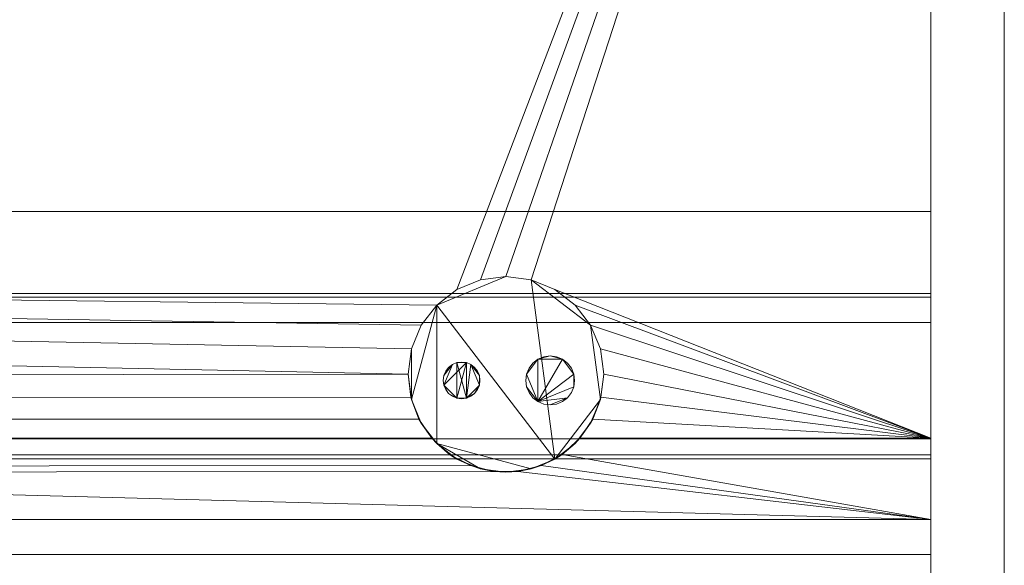
# Model space of a CAD drawing. Units: inches. Extents: x -18555 to -18136, y -13012 to -12196.
# Drawn here: x -18228 to -18208, y -12640 to -12629 of the extents above; entities that cross this region are included whole.
import ezdxf

# ---------------------------------------------------------------- set-up
doc = ezdxf.new("R2010")
doc.units = ezdxf.units.IN
doc.header["$MEASUREMENT"] = 0
doc.layers.add("OUM-display-case-CAD-drawing-6' 3D-View$0$M-EQPM", color=50, linetype='Continuous', lineweight=9)

# ---------------------------------------------------------------- blocks, each defined once
blk = doc.blocks.new("OUM-display-case-CAD-drawing-6' 3D-View$0$OUM_NRG_5_ Base - OUM-6_-5639769-OUM_6_ iso")
at = {"layer": "OUM-display-case-CAD-drawing-6' 3D-View$0$M-EQPM"}
mesh = blk.add_polyface(dxfattribs=at)
corners = [(72, -25.662, 37.61), (72, -25.464, 37.674), (72, -25.256, 37.696), (72, -19.182, 37.696), (72, -18.923, 37.662), (72, -18.682, 37.562), (72, -18.475, 37.403), (72, -18.316, 37.196), (72, -18.216, 36.955), (72, -18.182, 36.696), (72, -18.182, 6.125), (72, -18.216, 5.867), (72, -18.316, 5.625), (72, -18.475, 5.418), (72, -18.682, 5.259), (72, -18.923, 5.16), (72, -19.182, 5.125), (72, -55.215, 5.125), (72, -55.646, 5.167), (72, -56.061, 5.291), (72, -56.445, 5.492), (72, -58.419, 7.014), (72, -60.061, 8.889), (72, -61.309, 11.047), (72, -62.115, 13.406), (72, -62.449, 15.877), (72, -62.299, 18.365), (72, -61.669, 20.777), (72, -61.424, 21.268), (72, -61.078, 21.693), (72, -60.648, 22.033)]
mesh.append_faces([[corners[k] for k in face] for face in [(19, 17, 18)]], dxfattribs={"vtx0": -1})
mesh.append_faces([[corners[k] for k in face] for face in [(23, 30, 17, 22)]], dxfattribs={"vtx0": -1, "vtx1": -1, "vtx2": -1})
mesh.append_faces([[corners[k] for k in face] for face in [(3, 8, 9, 2), (17, 30, 0, 16), (14, 10, 11, 13)]], dxfattribs={"vtx0": -1, "vtx2": -1})
mesh.append_faces([[corners[k] for k in face] for face in [(0, 9, 10, 16)]], dxfattribs={"vtx0": -1, "vtx2": -1, "vtx3": -1})
mesh.append_faces([[corners[k] for k in face] for face in [(30, 25, 26, 27), (30, 23, 24, 25), (17, 19, 20, 21)]], dxfattribs={"vtx0": -1, "vtx3": -1})
mesh.append_faces([[corners[k] for k in face] for face in [(7, 8, 5, 6), (12, 13, 11)]], dxfattribs={"vtx1": -1})
mesh.append_faces([[corners[k] for k in face] for face in [(21, 22, 17)]], dxfattribs={"vtx1": -1, "vtx2": -1})
mesh.append_faces([[corners[k] for k in face] for face in [(28, 29, 30, 27)]], dxfattribs={"vtx2": -1})
mesh.append_faces([[corners[k] for k in face] for face in [(3, 4, 5, 8), (0, 1, 2, 9), (14, 15, 16, 10)]], dxfattribs={"vtx2": -1, "vtx3": -1})
mesh = blk.add_polyface(dxfattribs=at)
corners = [(73.5, -25.662, 37.61), (73.5, -60.648, 22.033), (73.5, -61.078, 21.693), (73.5, -61.424, 21.268), (73.5, -61.669, 20.777), (73.5, -62.299, 18.365), (73.5, -62.449, 15.877), (73.5, -62.115, 13.406), (73.5, -61.309, 11.047), (73.5, -60.061, 8.889), (73.5, -58.419, 7.014), (73.5, -56.445, 5.492), (73.5, -56.061, 5.291), (73.5, -55.646, 5.167), (73.5, -55.215, 5.125), (73.5, -19.182, 5.125), (73.5, -18.923, 5.16), (73.5, -18.682, 5.259), (73.5, -18.475, 5.418), (73.5, -18.316, 5.625), (73.5, -18.216, 5.867), (73.5, -18.182, 6.125), (73.5, -18.182, 36.696), (73.5, -18.216, 36.955), (73.5, -18.316, 37.196), (73.5, -18.475, 37.403), (73.5, -18.682, 37.562), (73.5, -18.923, 37.662), (73.5, -19.182, 37.696), (73.5, -25.256, 37.696), (73.5, -25.464, 37.674)]
mesh.append_faces([[corners[k] for k in face] for face in [(26, 23, 24, 25)]], dxfattribs={"vtx0": -1})
mesh.append_faces([[corners[k] for k in face] for face in [(9, 14, 8)]], dxfattribs={"vtx0": -1, "vtx1": -1})
mesh.append_faces([[corners[k] for k in face] for face in [(23, 26, 27), (0, 21, 22)]], dxfattribs={"vtx0": -1, "vtx2": -1})
mesh.append_faces([[corners[k] for k in face] for face in [(0, 14, 15, 21), (1, 7, 8, 14), (22, 28, 29, 0)]], dxfattribs={"vtx0": -1, "vtx2": -1, "vtx3": -1})
mesh.append_faces([[corners[k] for k in face] for face in [(1, 3, 4, 5), (1, 5, 6, 7)]], dxfattribs={"vtx0": -1, "vtx3": -1})
mesh.append_faces([[corners[k] for k in face] for face in [(13, 14, 11, 12), (2, 3, 1)]], dxfattribs={"vtx1": -1})
mesh.append_faces([[corners[k] for k in face] for face in [(10, 11, 14, 9), (0, 1, 14)]], dxfattribs={"vtx1": -1, "vtx2": -1})
mesh.append_faces([[corners[k] for k in face] for face in [(20, 21, 17, 18), (22, 23, 27, 28)]], dxfattribs={"vtx1": -1, "vtx3": -1})
mesh.append_faces([[corners[k] for k in face] for face in [(18, 19, 20), (29, 30, 0)]], dxfattribs={"vtx2": -1})
mesh.append_faces([[corners[k] for k in face] for face in [(15, 16, 17, 21)]], dxfattribs={"vtx2": -1, "vtx3": -1})
mesh = blk.add_polyface(dxfattribs=at)
corners = [(72, -50.523, 5.125), (72, -18.932, 5.125), (0, -18.932, 5.125), (0, -50.523, 5.125)]
mesh.append_faces([[corners[k] for k in face] for face in [(0, 1, 2, 3)]])
mesh = blk.add_polyface(dxfattribs=at)
corners = [(72, -18.956, 5.125), (72, -53.344, 5.125), (0, -53.344, 5.125), (0, -18.956, 5.125)]
mesh.append_faces([[corners[k] for k in face] for face in [(3, 0, 1, 2)]])
mesh = blk.add_polyface(dxfattribs=at)
corners = [(72, -18.932, 0), (72, -18.932, 5.125), (72, -50.523, 5.125), (72, -50.523, 0.961), (72, -50.523, 0), (72, -48.864, 0), (72, -48.864, 1.814), (72, -20.501, 1.814), (72, -20.501, 0)]
mesh.append_faces([[corners[k] for k in face] for face in [(3, 6, 2)]], dxfattribs={"vtx0": -1, "vtx1": -1})
mesh.append_faces([[corners[k] for k in face] for face in [(6, 7, 1, 2)]], dxfattribs={"vtx1": -1, "vtx3": -1})
mesh.append_faces([[corners[k] for k in face] for face in [(7, 8, 0, 1), (3, 4, 5, 6)]], dxfattribs={"vtx3": -1})
mesh = blk.add_polyface(dxfattribs=at)
corners = [(72, -55.682, 5.125), (72, -18.932, 5.125), (72, -18.932, 0), (72, -55.682, 0)]
mesh.append_faces([[corners[k] for k in face] for face in [(2, 3, 0, 1)]])
mesh = blk.add_polyface(dxfattribs=at)
corners = [(72, -55.682, 0), (72, -18.932, 0), (73.5, -18.932, 0), (73.5, -55.682, 0)]
mesh.append_faces([[corners[k] for k in face] for face in [(0, 1, 2, 3)]])
mesh = blk.add_polyface(dxfattribs=at)
corners = [(72, -18.932, 5.125), (72, -55.682, 5.125), (73.5, -55.682, 5.125), (73.5, -18.932, 5.125)]
mesh.append_faces([[corners[k] for k in face] for face in [(0, 1, 2, 3)]])
mesh = blk.add_polyface(dxfattribs=at)
corners = [(72, -57.447, 13.448), (72, -57.447, 15.404), (72, -59.396, 15.404), (72, -59.396, 10.011), (72, -53.344, 5.125), (72, -18.956, 5.125), (72, -18.956, 35.243), (72, -20.931, 35.243), (72, -20.931, 14.33), (72, -21.134, 12.81), (72, -21.714, 11.39), (72, -22.633, 10.162), (72, -23.832, 9.206), (72, -25.234, 8.583), (72, -26.747, 8.334), (72, -44.231, 7.704), (72, -45.906, 6.488), (72, -45.982, 6.485), (72, -46.501, 6.185), (72, -48.876, 6.185), (72, -49.201, 6.373), (72, -49.285, 6.37), (72, -51.237, 7.452), (72, -52.606, 7.562), (72, -53.915, 7.979), (72, -55.093, 8.684), (72, -56.081, 9.638), (72, -56.826, 10.791), (72, -57.29, 12.084)]
mesh.append_faces([[corners[k] for k in face] for face in [(21, 4, 19, 20), (19, 4, 18), (24, 4, 23), (10, 5, 9), (27, 3, 26), (0, 3, 28)]], dxfattribs={"vtx0": -1, "vtx1": -1})
mesh.append_faces([[corners[k] for k in face] for face in [(5, 14, 18, 4)]], dxfattribs={"vtx0": -1, "vtx1": -1, "vtx2": -1})
mesh.append_faces([[corners[k] for k in face] for face in [(5, 12, 13), (4, 24, 25), (3, 27, 28)]], dxfattribs={"vtx0": -1, "vtx2": -1})
mesh.append_faces([[corners[k] for k in face] for face in [(4, 21, 22, 23)]], dxfattribs={"vtx0": -1, "vtx3": -1})
mesh.append_faces([[corners[k] for k in face] for face in [(15, 16, 14), (2, 3, 0, 1)]], dxfattribs={"vtx1": -1})
mesh.append_faces([[corners[k] for k in face] for face in [(13, 14, 5), (11, 12, 5), (10, 11, 5), (8, 9, 5)]], dxfattribs={"vtx1": -1, "vtx2": -1})
mesh.append_faces([[corners[k] for k in face] for face in [(25, 26, 3, 4)]], dxfattribs={"vtx1": -1, "vtx3": -1})
mesh.append_faces([[corners[k] for k in face] for face in [(6, 7, 8, 5)]], dxfattribs={"vtx2": -1})
mesh.append_faces([[corners[k] for k in face] for face in [(16, 17, 18, 14)]], dxfattribs={"vtx2": -1, "vtx3": -1})
mesh = blk.add_polyface(dxfattribs=at)
corners = [(73.5, -55.682, 5.125), (73.5, -55.682, 0), (73.5, -18.932, 0), (73.5, -18.932, 5.125)]
mesh.append_faces([[corners[k] for k in face] for face in [(2, 3, 0, 1)]])
mesh = blk.add_polyface(dxfattribs=at)
corners = [(72, -55.215, 5.125), (72, -19.182, 5.125), (73.5, -19.182, 5.125), (73.5, -55.215, 5.125)]
mesh.append_faces([[corners[k] for k in face] for face in [(0, 1, 2, 3)]])
mesh = blk.add_polyface(dxfattribs=at)
corners = [(72, -20.501, 1.814), (72, -48.864, 1.814), (64.827, -48.864, 1.814), (65.092, -48.471, 1.814), (65.256, -48.028, 1.814), (65.313, -47.557, 1.814), (65.244, -47.04, 1.814), (65.045, -46.557, 1.814), (64.727, -46.143, 1.814), (64.312, -45.825, 1.814), (63.83, -45.626, 1.814), (63.312, -45.557, 1.814), (62.795, -45.626, 1.814), (62.313, -45.825, 1.814), (61.898, -46.143, 1.814), (61.58, -46.557, 1.814), (61.381, -47.04, 1.814), (61.312, -47.557, 1.814), (61.369, -48.028, 1.814), (61.533, -48.471, 1.814), (61.798, -48.864, 1.814), (37.535, -48.864, 1.814), (37.789, -48.477, 1.814), (37.946, -48.041, 1.814), (38, -47.581, 1.814), (37.932, -47.064, 1.814), (37.732, -46.581, 1.814), (37.414, -46.167, 1.814), (37, -45.849, 1.814), (36.518, -45.65, 1.814), (36, -45.581, 1.814), (35.482, -45.65, 1.814), (35, -45.849, 1.814), (34.586, -46.167, 1.814), (34.268, -46.581, 1.814), (34.068, -47.064, 1.814), (34, -47.581, 1.814), (34.054, -48.041, 1.814), (34.211, -48.477, 1.814), (34.465, -48.864, 1.814), (0, -48.864, 1.814), (0, -20.501, 1.814)]
mesh.append_faces([[corners[k] for k in face] for face in [(3, 1, 2), (40, 38, 39)]], dxfattribs={"vtx0": -1})
mesh.append_faces([[corners[k] for k in face] for face in [(9, 1, 8), (8, 1, 7), (38, 40, 37), (30, 0, 29), (29, 0, 28)]], dxfattribs={"vtx0": -1, "vtx1": -1})
mesh.append_faces([[corners[k] for k in face] for face in [(1, 3, 4), (1, 6, 7), (0, 10, 11), (41, 31, 32)]], dxfattribs={"vtx0": -1, "vtx2": -1})
mesh.append_faces([[corners[k] for k in face] for face in [(4, 5, 1), (5, 6, 1), (12, 13, 0), (11, 12, 0), (36, 37, 40), (35, 36, 40), (33, 34, 41), (32, 33, 41), (24, 25, 17)]], dxfattribs={"vtx1": -1, "vtx2": -1})
mesh.append_faces([[corners[k] for k in face] for face in [(13, 14, 28, 0)]], dxfattribs={"vtx1": -1, "vtx2": -1, "vtx3": -1})
mesh.append_faces([[corners[k] for k in face] for face in [(18, 19, 22, 23), (17, 18, 23, 24), (9, 10, 0, 1), (14, 15, 27, 28), (15, 16, 26, 27), (16, 17, 25, 26), (34, 35, 40, 41), (30, 31, 41, 0)]], dxfattribs={"vtx1": -1, "vtx3": -1})
mesh.append_faces([[corners[k] for k in face] for face in [(19, 20, 21, 22)]], dxfattribs={"vtx3": -1})
mesh = blk.add_polyface(dxfattribs=at)
corners = [(72, -26.727, 18.074), (72, -53.535, 14.862), (72, -55.259, 14.862), (72, -55.259, 20.253), (72, -55.27, 20.334), (72, -55.301, 20.409), (72, -55.351, 20.474), (72, -55.416, 20.524), (72, -55.491, 20.555), (72, -55.572, 20.565), (72, -57.447, 20.565), (72, -57.447, 13.448), (72, -57.29, 12.084), (72, -56.826, 10.791), (72, -56.081, 9.638), (72, -55.093, 8.684), (72, -53.915, 7.979), (72, -52.606, 7.562), (72, -51.237, 7.452), (72, -49.285, 6.37), (72, -49.201, 6.373), (72, -48.876, 6.185), (72, -46.501, 6.185), (72, -45.982, 6.485), (72, -45.906, 6.488), (72, -44.231, 7.704), (72, -26.747, 8.334), (72, -25.234, 8.583), (72, -23.832, 9.206), (72, -22.633, 10.162), (72, -21.714, 11.39), (72, -21.134, 12.81), (72, -20.931, 14.33), (72, -20.931, 32.083), (72, -23, 32.083), (72, -23, 18.525), (72, -23.015, 18.402), (72, -23.061, 18.286), (72, -23.134, 18.184), (72, -23.23, 18.104), (72, -23.342, 18.051), (72, -23.465, 18.027), (72, -26.708, 17.8)]
mesh.append_faces([[corners[k] for k in face] for face in [(41, 32, 40), (25, 20, 23, 24)]], dxfattribs={"vtx0": -1, "vtx1": -1})
mesh.append_faces([[corners[k] for k in face] for face in [(18, 25, 1)]], dxfattribs={"vtx0": -1, "vtx1": -1, "vtx2": -1})
mesh.append_faces([[corners[k] for k in face] for face in [(32, 35, 36), (32, 41, 42, 31), (42, 25, 26)]], dxfattribs={"vtx0": -1, "vtx2": -1})
mesh.append_faces([[corners[k] for k in face] for face in [(25, 42, 0, 1), (3, 6, 7, 8), (3, 8, 9, 10), (2, 11, 12, 13), (1, 14, 15, 16), (1, 16, 17, 18)]], dxfattribs={"vtx0": -1, "vtx3": -1})
mesh.append_faces([[corners[k] for k in face] for face in [(5, 6, 3, 4)]], dxfattribs={"vtx1": -1})
mesh.append_faces([[corners[k] for k in face] for face in [(36, 37, 32), (39, 40, 32), (38, 39, 32), (37, 38, 32), (30, 31, 42, 29), (27, 28, 42, 26), (28, 29, 42)]], dxfattribs={"vtx1": -1, "vtx2": -1})
mesh.append_faces([[corners[k] for k in face] for face in [(2, 3, 10, 11), (1, 2, 13, 14)]], dxfattribs={"vtx1": -1, "vtx3": -1})
mesh.append_faces([[corners[k] for k in face] for face in [(33, 34, 35, 32)]], dxfattribs={"vtx2": -1})
mesh.append_faces([[corners[k] for k in face] for face in [(18, 19, 20, 25)]], dxfattribs={"vtx2": -1, "vtx3": -1})
mesh.append_faces([[corners[k] for k in face] for face in [(20, 21, 22, 23)]], dxfattribs={"vtx3": -1})
mesh = blk.add_polyface(dxfattribs=at)
corners = [(72, -25.662, 37.61), (72, -60.648, 22.033), (73.5, -60.648, 22.033), (73.5, -25.662, 37.61)]
mesh.append_faces([[corners[k] for k in face] for face in [(0, 1, 2, 3)]])
mesh = blk.add_polyface(dxfattribs=at)
corners = [(72, -53.535, 14.862), (72, -26.727, 18.074), (0, -26.727, 18.074), (0, -53.535, 14.862)]
mesh.append_faces([[corners[k] for k in face] for face in [(3, 0, 1, 2)]])
mesh = blk.add_polyface(dxfattribs=at)
corners = [(72, -26.747, 8.334), (72, -44.231, 7.704), (0, -44.231, 7.704), (0, -26.747, 8.334)]
mesh.append_faces([[corners[k] for k in face] for face in [(3, 0, 1, 2)]])
mesh = blk.add_polyface(dxfattribs=at)
corners = [(72, -44.231, 7.704), (72, -26.747, 8.334), (0, -26.747, 8.334), (0, -44.231, 7.704)]
mesh.append_faces([[corners[k] for k in face] for face in [(0, 1, 2, 3)]])
mesh = blk.add_polyface(dxfattribs=at)
corners = [(72, -44.231, 7.704), (72, -45.906, 6.488), (0, -45.906, 6.488), (0, -44.231, 7.704)]
mesh.append_faces([[corners[k] for k in face] for face in [(3, 0, 1, 2)]])
mesh = blk.add_polyface(dxfattribs=at)
corners = [(72, -45.906, 6.488), (72, -44.231, 7.704), (0, -44.231, 7.704), (0, -45.906, 6.488)]
mesh.append_faces([[corners[k] for k in face] for face in [(0, 1, 2, 3)]])
mesh = blk.add_polyface(dxfattribs=at)
corners = [(61.312, -47.557, 4), (61.381, -47.04, 4), (61.58, -46.557, 4), (61.898, -46.143, 4), (62.313, -45.825, 4), (62.795, -45.626, 4), (63.312, -45.557, 4), (63.83, -45.626, 4), (64.312, -45.825, 4), (64.727, -46.143, 4), (65.045, -46.557, 4), (65.244, -47.04, 4), (65.313, -47.557, 4), (65.244, -48.075, 4), (65.045, -48.557, 4), (64.727, -48.972, 4), (64.312, -49.289, 4), (63.83, -49.489, 4), (63.312, -49.557, 4), (62.795, -49.489, 4), (62.313, -49.289, 4), (61.898, -48.972, 4), (61.58, -48.557, 4), (61.381, -48.075, 4)]
mesh.append_faces([[corners[k] for k in face] for face in [(6, 3, 4, 5)]], dxfattribs={"vtx0": -1})
mesh.append_faces([[corners[k] for k in face] for face in [(7, 16, 3, 6)]], dxfattribs={"vtx0": -1, "vtx1": -1, "vtx2": -1})
mesh.append_faces([[corners[k] for k in face] for face in [(13, 16, 7, 10)]], dxfattribs={"vtx0": -1, "vtx1": -1, "vtx2": -1, "vtx3": -1})
mesh.append_faces([[corners[k] for k in face] for face in [(3, 21, 22, 23)]], dxfattribs={"vtx0": -1, "vtx3": -1})
mesh.append_faces([[corners[k] for k in face] for face in [(20, 21, 19), (9, 10, 7, 8)]], dxfattribs={"vtx1": -1})
mesh.append_faces([[corners[k] for k in face] for face in [(16, 17, 21, 3)]], dxfattribs={"vtx1": -1, "vtx2": -1, "vtx3": -1})
mesh.append_faces([[corners[k] for k in face] for face in [(14, 15, 16, 13), (11, 12, 13, 10), (23, 0, 1)]], dxfattribs={"vtx2": -1})
mesh.append_faces([[corners[k] for k in face] for face in [(17, 18, 19, 21), (1, 2, 3, 23)]], dxfattribs={"vtx2": -1, "vtx3": -1})
mesh = blk.add_polyface(dxfattribs=at)
corners = [(65.313, -47.557, 4), (65.244, -47.04, 4), (65.045, -46.557, 4), (64.727, -46.143, 4), (64.312, -45.825, 4), (63.83, -45.626, 4), (63.312, -45.557, 4), (62.795, -45.626, 4), (62.313, -45.825, 4), (61.898, -46.143, 4), (61.58, -46.557, 4), (61.381, -47.04, 4), (61.312, -47.557, 4), (61.312, -47.557, 1.814), (61.381, -47.04, 1.814), (61.58, -46.557, 1.814), (61.898, -46.143, 1.814), (62.313, -45.825, 1.814), (62.795, -45.626, 1.814), (63.312, -45.557, 1.814), (63.83, -45.626, 1.814), (64.312, -45.825, 1.814), (64.727, -46.143, 1.814), (65.045, -46.557, 1.814), (65.244, -47.04, 1.814), (65.313, -47.557, 1.814)]
mesh.append_faces([[corners[k] for k in face] for face in [(3, 22, 23, 2), (2, 23, 24, 1), (5, 20, 21, 4), (4, 21, 22, 3)]], dxfattribs={"vtx0": -1, "vtx2": -1})
mesh.append_faces([[corners[k] for k in face] for face in [(13, 14, 11, 12)]], dxfattribs={"vtx1": -1})
mesh.append_faces([[corners[k] for k in face] for face in [(19, 20, 5, 6), (16, 17, 8, 9), (17, 18, 7, 8), (14, 15, 10, 11), (15, 16, 9, 10), (6, 7, 18, 19)]], dxfattribs={"vtx1": -1, "vtx3": -1})
mesh.append_faces([[corners[k] for k in face] for face in [(25, 0, 1, 24)]], dxfattribs={"vtx2": -1})
mesh = blk.add_polyface(dxfattribs=at)
corners = [(72, -45.906, 6.488), (72, -45.982, 6.485), (0, -45.982, 6.485), (0, -45.906, 6.488)]
mesh.append_faces([[corners[k] for k in face] for face in [(0, 1, 2, 3)]])
mesh = blk.add_polyface(dxfattribs=at)
corners = [(72, -45.982, 6.485), (72, -45.906, 6.488), (0, -45.906, 6.488), (0, -45.982, 6.485)]
mesh.append_faces([[corners[k] for k in face] for face in [(0, 1, 2, 3)]])
mesh = blk.add_polyface(dxfattribs=at)
corners = [(72, -45.982, 6.485), (72, -46.501, 6.185), (0, -46.501, 6.185), (0, -45.982, 6.485)]
mesh.append_faces([[corners[k] for k in face] for face in [(0, 1, 2, 3)]])
mesh = blk.add_polyface(dxfattribs=at)
corners = [(72, -46.501, 6.185), (72, -45.982, 6.485), (0, -45.982, 6.485), (0, -46.501, 6.185)]
mesh.append_faces([[corners[k] for k in face] for face in [(3, 0, 1, 2)]])
mesh = blk.add_polyface(dxfattribs=at)
corners = [(72, -46.501, 6.185), (72, -48.876, 6.185), (0, -48.876, 6.185), (0, -46.501, 6.185)]
mesh.append_faces([[corners[k] for k in face] for face in [(3, 0, 1, 2)]])
mesh = blk.add_polyface(dxfattribs=at)
corners = [(72, -48.876, 6.185), (72, -46.501, 6.185), (0, -46.501, 6.185), (0, -48.876, 6.185)]
mesh.append_faces([[corners[k] for k in face] for face in [(3, 0, 1, 2)]])
mesh = blk.add_polyface(dxfattribs=at)
corners = [(63.718, -47.682, 4), (63.735, -47.812, 4), (63.785, -47.932, 4), (63.864, -48.036, 4), (63.968, -48.115, 4), (64.088, -48.165, 4), (64.218, -48.182, 4), (64.347, -48.165, 4), (64.468, -48.115, 4), (64.571, -48.036, 4), (64.651, -47.932, 4), (64.701, -47.812, 4), (64.718, -47.682, 4), (64.701, -47.553, 4), (64.651, -47.432, 4), (64.571, -47.329, 4), (64.468, -47.249, 4), (64.347, -47.199, 4), (64.218, -47.182, 4), (64.088, -47.199, 4), (63.968, -47.249, 4), (63.864, -47.329, 4), (63.785, -47.432, 4), (63.735, -47.553, 4), (62.032, -47.682, 4), (62.045, -47.779, 4), (62.083, -47.87, 4), (62.142, -47.948, 4), (62.22, -48.007, 4), (62.31, -48.045, 4), (62.407, -48.057, 4), (62.505, -48.045, 4), (62.595, -48.007, 4), (62.673, -47.948, 4), (62.732, -47.87, 4), (62.77, -47.779, 4), (62.782, -47.682, 4), (62.77, -47.585, 4), (62.732, -47.495, 4), (62.673, -47.417, 4), (62.595, -47.358, 4), (62.505, -47.32, 4), (62.407, -47.307, 4), (62.31, -47.32, 4), (62.22, -47.358, 4), (62.142, -47.417, 4), (62.083, -47.495, 4), (62.045, -47.585, 4)]
mesh.append_faces([[corners[k] for k in face] for face in [(16, 13, 14, 15), (35, 33, 34), (29, 27, 28), (40, 37, 38, 39)]], dxfattribs={"vtx0": -1})
mesh.append_faces([[corners[k] for k in face] for face in [(11, 4, 9, 10), (13, 4, 11, 12), (1, 4, 23, 0), (31, 43, 29, 30), (43, 31, 41, 42)]], dxfattribs={"vtx0": -1, "vtx1": -1})
mesh.append_faces([[corners[k] for k in face] for face in [(4, 20, 23), (13, 16, 4)]], dxfattribs={"vtx0": -1, "vtx1": -1, "vtx2": -1})
mesh.append_faces([[corners[k] for k in face] for face in [(20, 4, 16, 18)]], dxfattribs={"vtx0": -1, "vtx1": -1, "vtx2": -1, "vtx3": -1})
mesh.append_faces([[corners[k] for k in face] for face in [(31, 35, 40, 41), (25, 29, 43, 44)]], dxfattribs={"vtx0": -1, "vtx1": -1, "vtx3": -1})
mesh.append_faces([[corners[k] for k in face] for face in [(19, 20, 18), (46, 47, 44, 45)]], dxfattribs={"vtx1": -1})
mesh.append_faces([[corners[k] for k in face] for face in [(7, 8, 9, 6), (2, 3, 4, 1), (16, 17, 18), (21, 22, 23, 20)]], dxfattribs={"vtx2": -1})
mesh.append_faces([[corners[k] for k in face] for face in [(4, 5, 6, 9), (31, 32, 33, 35), (25, 26, 27, 29), (35, 36, 37, 40), (47, 24, 25, 44)]], dxfattribs={"vtx2": -1, "vtx3": -1})
mesh = blk.add_polyface(dxfattribs=at)
corners = [(63.718, -47.682), (63.735, -47.553), (63.785, -47.432), (63.864, -47.329), (63.968, -47.249), (64.088, -47.199), (64.218, -47.182), (64.347, -47.199), (64.468, -47.249), (64.571, -47.329), (64.651, -47.432), (64.701, -47.553), (64.718, -47.682), (64.701, -47.812), (64.651, -47.932), (64.571, -48.036), (64.468, -48.115), (64.347, -48.165), (64.218, -48.182), (64.088, -48.165), (63.968, -48.115), (63.864, -48.036), (63.785, -47.932), (63.735, -47.812), (62.032, -47.682), (62.045, -47.585), (62.083, -47.495), (62.142, -47.417), (62.22, -47.358), (62.31, -47.32), (62.407, -47.307), (62.505, -47.32), (62.595, -47.358), (62.673, -47.417), (62.732, -47.495), (62.77, -47.585), (62.782, -47.682), (62.77, -47.779), (62.732, -47.87), (62.673, -47.948), (62.595, -48.007), (62.505, -48.045), (62.407, -48.057), (62.31, -48.045), (62.22, -48.007), (62.142, -47.948), (62.083, -47.87), (62.045, -47.779)]
mesh.append_faces([[corners[k] for k in face] for face in [(13, 11, 12), (34, 32, 33), (41, 39, 40), (43, 41, 42), (47, 45, 46)]], dxfattribs={"vtx0": -1})
mesh.append_faces([[corners[k] for k in face] for face in [(25, 28, 47, 24)]], dxfattribs={"vtx0": -1, "vtx1": -1})
mesh.append_faces([[corners[k] for k in face] for face in [(29, 31, 47, 28), (35, 37, 32, 34), (43, 47, 31), (32, 37, 41)]], dxfattribs={"vtx0": -1, "vtx1": -1, "vtx2": -1})
mesh.append_faces([[corners[k] for k in face] for face in [(4, 8, 20, 1), (20, 8, 11, 13)]], dxfattribs={"vtx0": -1, "vtx1": -1, "vtx2": -1, "vtx3": -1})
mesh.append_faces([[corners[k] for k in face] for face in [(10, 11, 8, 9), (3, 4, 1, 2), (36, 37, 35)]], dxfattribs={"vtx1": -1})
mesh.append_faces([[corners[k] for k in face] for face in [(31, 32, 41, 43)]], dxfattribs={"vtx1": -1, "vtx2": -1, "vtx3": -1})
mesh.append_faces([[corners[k] for k in face] for face in [(4, 5, 6), (29, 30, 31), (26, 27, 28, 25)]], dxfattribs={"vtx2": -1})
mesh.append_faces([[corners[k] for k in face] for face in [(6, 7, 8, 4), (23, 0, 1, 20), (13, 14, 15, 20), (18, 19, 20, 15), (37, 38, 39, 41), (43, 44, 45, 47)]], dxfattribs={"vtx2": -1, "vtx3": -1})
mesh.append_faces([[corners[k] for k in face] for face in [(15, 16, 17, 18), (20, 21, 22, 23)]], dxfattribs={"vtx3": -1})
mesh = blk.add_polyface(dxfattribs=at)
corners = [(63.718, -47.682, 4), (63.735, -47.553, 4), (63.785, -47.432, 4), (63.864, -47.329, 4), (63.968, -47.249, 4), (64.088, -47.199, 4), (64.218, -47.182, 4), (64.347, -47.199, 4), (64.468, -47.249, 4), (64.571, -47.329, 4), (64.651, -47.432, 4), (64.701, -47.553, 4), (64.718, -47.682, 4), (64.718, -47.682), (64.701, -47.553), (64.651, -47.432), (64.571, -47.329), (64.468, -47.249), (64.347, -47.199), (64.218, -47.182), (64.088, -47.199), (63.968, -47.249), (63.864, -47.329), (63.785, -47.432), (63.735, -47.553), (63.718, -47.682)]
mesh.append_faces([[corners[k] for k in face] for face in [(4, 21, 22, 3), (23, 2, 3, 22)]], dxfattribs={"vtx0": -1, "vtx2": -1})
mesh.append_faces([[corners[k] for k in face] for face in [(13, 14, 11, 12)]], dxfattribs={"vtx1": -1})
mesh.append_faces([[corners[k] for k in face] for face in [(14, 15, 10, 11), (16, 17, 8, 9), (15, 16, 9, 10), (17, 18, 7, 8), (6, 7, 18, 19), (19, 20, 5, 6), (20, 21, 4, 5), (1, 2, 23, 24)]], dxfattribs={"vtx1": -1, "vtx3": -1})
mesh.append_faces([[corners[k] for k in face] for face in [(24, 25, 0, 1)]], dxfattribs={"vtx3": -1})
mesh = blk.add_polyface(dxfattribs=at)
corners = [(62.032, -47.682, 4), (62.045, -47.585, 4), (62.083, -47.495, 4), (62.142, -47.417, 4), (62.22, -47.358, 4), (62.31, -47.32, 4), (62.407, -47.307, 4), (62.505, -47.32, 4), (62.595, -47.358, 4), (62.673, -47.417, 4), (62.732, -47.495, 4), (62.77, -47.585, 4), (62.782, -47.682, 4), (62.782, -47.682), (62.77, -47.585), (62.732, -47.495), (62.673, -47.417), (62.595, -47.358), (62.505, -47.32), (62.407, -47.307), (62.31, -47.32), (62.22, -47.358), (62.142, -47.417), (62.083, -47.495), (62.045, -47.585), (62.032, -47.682)]
mesh.append_faces([[corners[k] for k in face] for face in [(5, 20, 21, 4), (4, 21, 22, 3), (23, 2, 3, 22)]], dxfattribs={"vtx0": -1, "vtx2": -1})
mesh.append_faces([[corners[k] for k in face] for face in [(13, 14, 11, 12)]], dxfattribs={"vtx1": -1})
mesh.append_faces([[corners[k] for k in face] for face in [(14, 15, 10, 11), (16, 17, 8, 9), (15, 16, 9, 10), (17, 18, 7, 8), (6, 7, 18, 19), (19, 20, 5, 6), (1, 2, 23, 24)]], dxfattribs={"vtx1": -1, "vtx3": -1})
mesh.append_faces([[corners[k] for k in face] for face in [(24, 25, 0, 1)]], dxfattribs={"vtx3": -1})
mesh = blk.add_polyface(dxfattribs=at)
corners = [(61.312, -47.557, 4), (61.381, -48.075, 4), (61.58, -48.557, 4), (61.898, -48.972, 4), (62.313, -49.289, 4), (62.795, -49.489, 4), (63.312, -49.557, 4), (63.83, -49.489, 4), (64.312, -49.289, 4), (64.727, -48.972, 4), (65.045, -48.557, 4), (65.244, -48.075, 4), (65.313, -47.557, 4), (65.313, -47.557, 1.814), (65.256, -48.028, 1.814), (65.092, -48.471, 1.814), (64.827, -48.864, 1.814), (64.827, -48.864, 0), (64.464, -49.193, 0), (64.032, -49.423, 0), (63.557, -49.542, 0), (63.068, -49.542, 0), (62.593, -49.423, 0), (62.161, -49.193, 0), (61.798, -48.864, 0), (61.798, -48.864, 1.814), (61.533, -48.471, 1.814), (61.369, -48.028, 1.814), (61.312, -47.557, 1.814)]
mesh.append_faces([[corners[k] for k in face] for face in [(0, 27, 28), (18, 16, 17)]], dxfattribs={"vtx0": -1})
mesh.append_faces([[corners[k] for k in face] for face in [(4, 23, 3), (26, 2, 25), (20, 7, 19), (19, 8, 18), (8, 19, 7), (12, 14, 11), (21, 6, 20)]], dxfattribs={"vtx0": -1, "vtx1": -1})
mesh.append_faces([[corners[k] for k in face] for face in [(3, 23, 25), (18, 9, 16)]], dxfattribs={"vtx0": -1, "vtx1": -1, "vtx2": -1})
mesh.append_faces([[corners[k] for k in face] for face in [(1, 26, 27), (4, 22, 23), (27, 0, 1), (11, 14, 15), (10, 15, 16), (18, 8, 9), (20, 6, 7), (16, 9, 10)]], dxfattribs={"vtx0": -1, "vtx2": -1})
mesh.append_faces([[corners[k] for k in face] for face in [(13, 14, 12)]], dxfattribs={"vtx1": -1})
mesh.append_faces([[corners[k] for k in face] for face in [(21, 22, 5), (1, 2, 26), (2, 3, 25), (4, 5, 22), (5, 6, 21), (10, 11, 15)]], dxfattribs={"vtx1": -1, "vtx2": -1})
mesh.append_faces([[corners[k] for k in face] for face in [(23, 24, 25)]], dxfattribs={"vtx2": -1})
mesh = blk.add_polyface(dxfattribs=at)
corners = [(62.782, -47.682, 4), (62.77, -47.779, 4), (62.732, -47.87, 4), (62.673, -47.948, 4), (62.595, -48.007, 4), (62.505, -48.045, 4), (62.407, -48.057, 4), (62.31, -48.045, 4), (62.22, -48.007, 4), (62.142, -47.948, 4), (62.083, -47.87, 4), (62.045, -47.779, 4), (62.032, -47.682, 4), (62.032, -47.682), (62.045, -47.779), (62.083, -47.87), (62.142, -47.948), (62.22, -48.007), (62.31, -48.045), (62.407, -48.057), (62.505, -48.045), (62.595, -48.007), (62.673, -47.948), (62.732, -47.87), (62.77, -47.779), (62.782, -47.682)]
mesh.append_faces([[corners[k] for k in face] for face in [(13, 14, 11, 12), (0, 1, 24, 25)]], dxfattribs={"vtx1": -1})
mesh.append_faces([[corners[k] for k in face] for face in [(14, 15, 10, 11), (16, 17, 8, 9), (15, 16, 9, 10), (17, 18, 7, 8), (6, 7, 18, 19), (19, 20, 5, 6), (20, 21, 4, 5), (22, 23, 2, 3), (21, 22, 3, 4), (23, 24, 1, 2)]], dxfattribs={"vtx1": -1, "vtx3": -1})
mesh = blk.add_polyface(dxfattribs=at)
corners = [(64.718, -47.682, 4), (64.701, -47.812, 4), (64.651, -47.932, 4), (64.571, -48.036, 4), (64.468, -48.115, 4), (64.347, -48.165, 4), (64.218, -48.182, 4), (64.088, -48.165, 4), (63.968, -48.115, 4), (63.864, -48.036, 4), (63.785, -47.932, 4), (63.735, -47.812, 4), (63.718, -47.682, 4), (63.718, -47.682), (63.735, -47.812), (63.785, -47.932), (63.864, -48.036), (63.968, -48.115), (64.088, -48.165), (64.218, -48.182), (64.347, -48.165), (64.468, -48.115), (64.571, -48.036), (64.651, -47.932), (64.701, -47.812), (64.718, -47.682)]
mesh.append_faces([[corners[k] for k in face] for face in [(13, 14, 11, 12), (0, 1, 24, 25)]], dxfattribs={"vtx1": -1})
mesh.append_faces([[corners[k] for k in face] for face in [(14, 15, 10, 11), (16, 17, 8, 9), (15, 16, 9, 10), (17, 18, 7, 8), (6, 7, 18, 19), (19, 20, 5, 6), (20, 21, 4, 5), (22, 23, 2, 3), (21, 22, 3, 4), (23, 24, 1, 2)]], dxfattribs={"vtx1": -1, "vtx3": -1})
mesh = blk.add_polyface(dxfattribs=at)
corners = [(72, -48.864, 0), (72, -50.523, 0), (0, -50.523, 0), (0, -48.864, 0), (34.465, -48.864, 0), (34.83, -49.204, 0), (35.268, -49.443, 0), (35.751, -49.566, 0), (36.249, -49.566, 0), (36.732, -49.443, 0), (37.17, -49.204, 0), (37.535, -48.864, 0), (61.798, -48.864, 0), (62.161, -49.193, 0), (62.593, -49.423, 0), (63.068, -49.542, 0), (63.557, -49.542, 0), (64.032, -49.423, 0), (64.464, -49.193, 0), (64.827, -48.864, 0)]
mesh.append_faces([[corners[k] for k in face] for face in [(17, 1, 16), (7, 2, 6), (6, 2, 5)]], dxfattribs={"vtx0": -1, "vtx1": -1})
mesh.append_faces([[corners[k] for k in face] for face in [(1, 17, 18), (2, 7, 8, 1)]], dxfattribs={"vtx0": -1, "vtx2": -1})
mesh.append_faces([[corners[k] for k in face] for face in [(12, 13, 10, 11), (4, 5, 2, 3)]], dxfattribs={"vtx1": -1})
mesh.append_faces([[corners[k] for k in face] for face in [(15, 16, 1, 8)]], dxfattribs={"vtx1": -1, "vtx2": -1, "vtx3": -1})
mesh.append_faces([[corners[k] for k in face] for face in [(14, 15, 8, 9), (13, 14, 9, 10)]], dxfattribs={"vtx1": -1, "vtx3": -1})
mesh.append_faces([[corners[k] for k in face] for face in [(19, 0, 1, 18)]], dxfattribs={"vtx2": -1})
mesh = blk.add_polyface(dxfattribs=at)
corners = [(72, -48.864, 1.814), (72, -48.864, 0), (64.827, -48.864, 0), (64.827, -48.864, 1.814), (0, -48.864, 0), (0, -48.864, 1.814), (34.465, -48.864, 1.814), (34.465, -48.864, 0), (37.535, -48.864, 0), (37.535, -48.864, 1.814), (61.798, -48.864, 1.814), (61.798, -48.864, 0)]
mesh.append_faces([[corners[k] for k in face] for face in [(3, 0, 1, 2), (6, 7, 4, 5), (9, 10, 11, 8)]])
mesh = blk.add_polyface(dxfattribs=at)
corners = [(72, -48.876, 6.185), (72, -49.201, 6.373), (0, -49.201, 6.373), (0, -48.876, 6.185)]
mesh.append_faces([[corners[k] for k in face] for face in [(0, 1, 2, 3)]])
mesh = blk.add_polyface(dxfattribs=at)
corners = [(72, -49.201, 6.373), (72, -48.876, 6.185), (0, -48.876, 6.185), (0, -49.201, 6.373)]
mesh.append_faces([[corners[k] for k in face] for face in [(0, 1, 2, 3)]])
mesh = blk.add_polyface(dxfattribs=at)
corners = [(72, -49.201, 6.373), (72, -49.285, 6.37), (0, -49.285, 6.37), (0, -49.201, 6.373)]
mesh.append_faces([[corners[k] for k in face] for face in [(0, 1, 2, 3)]])
mesh = blk.add_polyface(dxfattribs=at)
corners = [(72, -49.285, 6.37), (72, -49.201, 6.373), (0, -49.201, 6.373), (0, -49.285, 6.37)]
mesh.append_faces([[corners[k] for k in face] for face in [(3, 0, 1, 2)]])
mesh = blk.add_polyface(dxfattribs=at)
corners = [(72, -49.285, 6.37), (72, -51.237, 7.452), (0, -51.237, 7.452), (0, -49.285, 6.37)]
mesh.append_faces([[corners[k] for k in face] for face in [(0, 1, 2, 3)]])
mesh = blk.add_polyface(dxfattribs=at)
corners = [(72, -51.237, 7.452), (72, -49.285, 6.37), (0, -49.285, 6.37), (0, -51.237, 7.452)]
mesh.append_faces([[corners[k] for k in face] for face in [(0, 1, 2, 3)]])
mesh = blk.add_polyface(dxfattribs=at)
corners = [(72, -50.523, 0.961), (72, -50.523, 5.125), (0, -50.523, 5.125), (0, -50.523, 0.961)]
mesh.append_faces([[corners[k] for k in face] for face in [(3, 0, 1, 2)]])
mesh = blk.add_polyface(dxfattribs=at)
corners = [(72, -50.523, 0), (72, -50.523, 0.961), (0, -50.523, 0.961), (0, -50.523, 0)]
mesh.append_faces([[corners[k] for k in face] for face in [(0, 1, 2, 3)]])
mesh = blk.add_polyface(dxfattribs=at)
corners = [(72, -50.523, 5.125), (72, -50.523, 0.961), (0, -50.523, 0.961), (0, -50.523, 5.125)]
mesh.append_faces([[corners[k] for k in face] for face in [(3, 0, 1, 2)]])
mesh = blk.add_polyface(dxfattribs=at)
corners = [(72, -53.344, 5.125), (72, -50.523, 5.125), (0, -50.523, 5.125), (0, -53.344, 5.125)]
mesh.append_faces([[corners[k] for k in face] for face in [(3, 0, 1, 2)]])
mesh = blk.add_polyface(dxfattribs=at)
corners = [(72, -50.523, 0.961), (72, -54.523, 0.961), (0, -54.523, 0.961), (0, -50.523, 0.961)]
mesh.append_faces([[corners[k] for k in face] for face in [(3, 0, 1, 2)]])
mesh = blk.add_polyface(dxfattribs=at)
corners = [(72, -50.523, 0.961), (72, -50.523, 5.125), (72, -53.344, 5.125), (72, -54.523, 6.077), (72, -54.523, 0.961)]
mesh.append_faces([[corners[k] for k in face] for face in [(2, 4, 0, 1)]], dxfattribs={"vtx0": -1})
mesh.append_faces([[corners[k] for k in face] for face in [(2, 3, 4)]], dxfattribs={"vtx2": -1})
mesh = blk.add_polyface(dxfattribs=at)
corners = [(72, -51.237, 7.452), (72, -52.606, 7.562), (72, -53.915, 7.979), (72, -55.093, 8.684), (72, -56.081, 9.638), (72, -56.826, 10.791), (72, -57.29, 12.084), (72, -57.447, 13.448), (0, -57.447, 13.448), (0, -57.29, 12.084), (0, -56.826, 10.791), (0, -56.081, 9.638), (0, -55.093, 8.684), (0, -53.915, 7.979), (0, -52.606, 7.562), (0, -51.237, 7.452)]
mesh.append_faces([[corners[k] for k in face] for face in [(1, 14, 15, 0)]], dxfattribs={"vtx0": -1})
mesh.append_faces([[corners[k] for k in face] for face in [(6, 9, 10, 5), (5, 10, 11, 4), (4, 11, 12, 3), (3, 12, 13, 2), (2, 13, 14, 1)]], dxfattribs={"vtx0": -1, "vtx2": -1})
mesh.append_faces([[corners[k] for k in face] for face in [(7, 8, 9, 6)]], dxfattribs={"vtx2": -1})
mesh = blk.add_polyface(dxfattribs=at)
corners = [(72, -57.447, 13.448), (72, -57.29, 12.084), (72, -56.826, 10.791), (72, -56.081, 9.638), (72, -55.093, 8.684), (72, -53.915, 7.979), (72, -52.606, 7.562), (72, -51.237, 7.452), (0, -51.237, 7.452), (0, -52.606, 7.562), (0, -53.915, 7.979), (0, -55.093, 8.684), (0, -56.081, 9.638), (0, -56.826, 10.791), (0, -57.29, 12.084), (0, -57.447, 13.448)]
mesh.append_faces([[corners[k] for k in face] for face in [(9, 6, 7, 8)]], dxfattribs={"vtx0": -1})
mesh.append_faces([[corners[k] for k in face] for face in [(10, 5, 6, 9), (11, 4, 5, 10), (4, 11, 12, 3), (13, 2, 3, 12), (14, 1, 2, 13)]], dxfattribs={"vtx0": -1, "vtx2": -1})
mesh.append_faces([[corners[k] for k in face] for face in [(15, 0, 1, 14)]], dxfattribs={"vtx2": -1})
blk = doc.blocks.new("OUM-display-case-CAD-drawing-6' 3D-View")
at = {"layer": "OUM-display-case-CAD-drawing-6' 3D-View$0$M-EQPM"}
blk.add_blockref("OUM-display-case-CAD-drawing-6' 3D-View$0$OUM_NRG_5_ Base - OUM-6_-5639769-OUM_6_ iso", (-18521.676, -12588.187), dxfattribs=at)

msp = doc.modelspace()

# ---------------------------------------------------------------- block references
msp.add_blockref("OUM-display-case-CAD-drawing-6' 3D-View", (240, 0))

doc.saveas('drawing.dxf')
